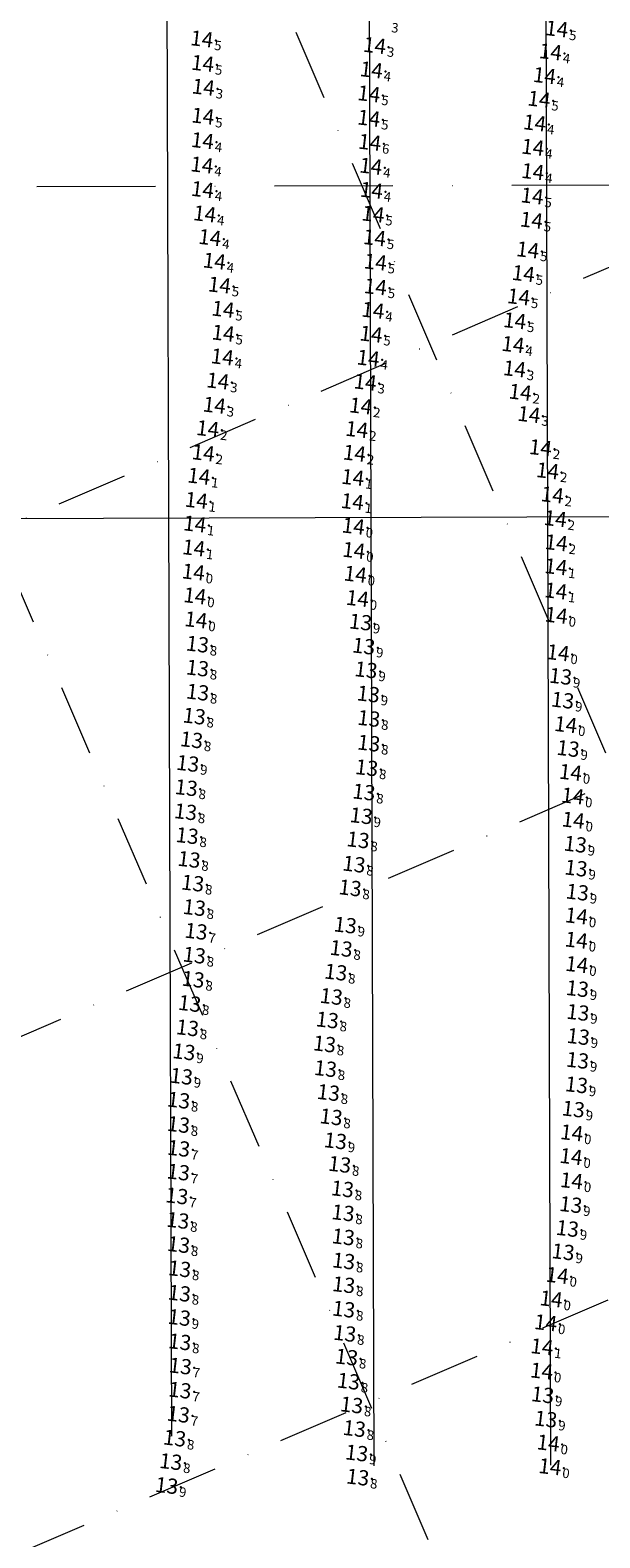
# Model space of a CAD drawing. Extents: x 5317079 to 54039950, y 5727618 to 38835753.
# Drawn here: x 5615258 to 5615378, y 5727936 to 5728254 of the extents above; entities that cross this region are included whole.
import ezdxf
from ezdxf.enums import TextEntityAlignment as Align

# ---------------------------------------------------------------- set-up
doc = ezdxf.new("R2010")
doc.units = 0
doc.header["$LTSCALE"] = 20
doc.linetypes.add('DASHDOT2', pattern=[0.5, 0.25, -0.125, 0, -0.125])
for name, color, linetype in [('5_SURVEY_POINTS', 63, 'CONTINUOUS'), ('CANAL', 7, 'CONTINUOUS'), ('GRILLA', 252, 'CONTINUOUS'), ('PROGRESIVAS', 251, 'CONTINUOUS'), ('TEXTO_2000', 40, 'CONTINUOUS')]:
    doc.layers.add(name, color=color, linetype=linetype)
doc.styles.add('ISO', font='iso')

msp = doc.modelspace()

# ---------------------------------------------------------------- linework, layer by layer
at = {"layer": '5_SURVEY_POINTS', "color": 84, "linetype": 'Continuous'}
for p in [(5615297.08, 5728252.26), (5615371.97, 5728254.38), (5615333.54, 5728250.87), (5615370.65, 5728249.54), (5615297.26, 5728247.1), (5615332.85, 5728245.72), (5615369.38, 5728244.52), (5615297.4, 5728242.09), (5615332.33, 5728240.68), (5615368.23, 5728239.54), (5615297.3, 5728235.98), (5615332.32, 5728235.54), (5615367.31, 5728234.54), (5615297.22, 5728230.8), (5615332.5, 5728230.44), (5615366.92, 5728229.41), (5615297.1, 5728225.67), (5615332.75, 5728225.41), (5615366.91, 5728224.27), (5615297.23, 5728220.49), (5615332.87, 5728220.32), (5615366.77, 5728219.12), (5615297.7, 5728215.35), (5615333.2, 5728215.31), (5615366.64, 5728214.03), (5615298.79, 5728210.36), (5615333.52, 5728210.31), (5615365.85, 5728207.76), (5615299.73, 5728205.39), (5615333.69, 5728205.19), (5615364.92, 5728202.76), (5615300.8, 5728200.34), (5615333.7, 5728199.98), (5615301.56, 5728195.24), (5615333.19, 5728195), (5615363.92, 5728197.86), (5615363.1, 5728192.81), (5615301.59, 5728190.2), (5615332.79, 5728189.99), (5615362.75, 5728187.79), (5615301.41, 5728185.18), (5615332.19, 5728184.91), (5615363.05, 5728182.66), (5615300.46, 5728180.1)]:
    msp.add_point(p, dxfattribs=at)
at = {"layer": '5_SURVEY_POINTS', "color": 86, "linetype": 'Continuous'}
for p in [(5615331.55, 5728179.87), (5615364.26, 5728177.73), (5615299.74, 5728174.99), (5615330.6, 5728174.82), (5615366.1, 5728173.04), (5615298.33, 5728170.03), (5615329.78, 5728169.88), (5615297.38, 5728164.93), (5615329.29, 5728164.87), (5615368.53, 5728166.03), (5615296.46, 5728160.02), (5615370.04, 5728161.16), (5615328.93, 5728159.76), (5615295.92, 5728154.92), (5615328.84, 5728154.65), (5615371.03, 5728156.07), (5615371.65, 5728151.06), (5615295.59, 5728149.93), (5615329.05, 5728149.48), (5615295.38, 5728144.89), (5615329.15, 5728144.37), (5615371.86, 5728145.98), (5615371.79, 5728140.91), (5615371.77, 5728135.81), (5615375.13, 5728021.5), (5615372.06, 5727991.43), (5615370.79, 5727986.46), (5615369.62, 5727981.44), (5615368.84, 5727976.36), (5615368.77, 5727971.25), (5615370.53, 5727951.07)]:
    msp.add_point(p, dxfattribs=at)
at = {"layer": '5_SURVEY_POINTS', "color": 179, "linetype": 'Continuous'}
for p in [(5615295.29, 5728139.79), (5615329.47, 5728139.34), (5615295.62, 5728134.77), (5615329.91, 5728134.23), (5615295.84, 5728129.72), (5615330.56, 5728129.24), (5615371.86, 5728130.67), (5615296.16, 5728124.58), (5615331.24, 5728124.17), (5615372.24, 5728122.77), (5615296.17, 5728119.53), (5615331.73, 5728119.16), (5615372.77, 5728117.79), (5615296.2, 5728114.45), (5615332.21, 5728114.05), (5615373.22, 5728112.75), (5615295.49, 5728109.4), (5615332.32, 5728108.9), (5615373.86, 5728107.6), (5615294.92, 5728104.39), (5615332.31, 5728103.7), (5615374.37, 5728102.56), (5615294.11, 5728099.42), (5615331.87, 5728098.51), (5615374.86, 5728097.54), (5615293.8, 5728094.3), (5615331.28, 5728093.37), (5615375.33, 5728092.56), (5615293.65, 5728089.22), (5615330.71, 5728088.38), (5615375.44, 5728087.47), (5615293.99, 5728084.18), (5615330.05, 5728083.29), (5615375.88, 5728082.37), (5615294.39, 5728079.16), (5615329.19, 5728078.17), (5615376.05, 5728077.33), (5615295.16, 5728074.16), (5615328.37, 5728073.16), (5615376.31, 5728072.26), (5615295.51, 5728069.01), (5615327.34, 5728065.32), (5615376.12, 5728067.25), (5615295.87, 5728063.99), (5615376.1, 5728062.15), (5615295.51, 5728058.97), (5615326.48, 5728060.39), (5615325.35, 5728055.37), (5615376.2, 5728057), (5615295.25, 5728053.88), (5615376.33, 5728051.91), (5615294.52, 5728048.77), (5615324.4, 5728050.25), (5615376.42, 5728046.89), (5615294.06, 5728043.64), (5615323.55, 5728045.3), (5615322.97, 5728040.24), (5615376.51, 5728041.81), (5615293.31, 5728038.58), (5615376.35, 5728036.79), (5615292.77, 5728033.41), (5615323.17, 5728035.04), (5615323.79, 5728029.98), (5615376.13, 5728031.62), (5615292.19, 5728028.37), (5615375.47, 5728026.51), (5615292.16, 5728023.25), (5615324.36, 5728024.86), (5615292.19, 5728018.22), (5615325.27, 5728019.8), (5615326.17, 5728014.84), (5615374.99, 5728016.5), (5615292.13, 5728013.2), (5615375.08, 5728011.4), (5615291.81, 5728008.17), (5615326.76, 5728009.67), (5615326.88, 5728004.62), (5615374.93, 5728006.35), (5615292.03, 5728003.02), (5615374.22, 5728001.31), (5615292.18, 5727997.92), (5615326.94, 5727999.54), (5615373.32, 5727996.39), (5615292.41, 5727992.81), (5615327.01, 5727994.45), (5615327.02, 5727989.45), (5615292.35, 5727987.65), (5615292.33, 5727982.54), (5615327.03, 5727984.29), (5615327.24, 5727979.18), (5615292.44, 5727977.39), (5615292.54, 5727972.29), (5615327.63, 5727974.18), (5615328.03, 5727969.1), (5615292.48, 5727967.2), (5615368.99, 5727966.23), (5615328.69, 5727964.09), (5615292.13, 5727962.12), (5615369.67, 5727961.11), (5615291.35, 5727957.09), (5615329.27, 5727959.11), (5615329.75, 5727953.95), (5615370.16, 5727956.07), (5615290.54, 5727952.12), (5615289.66, 5727947.08), (5615329.98, 5727948.85)]:
    msp.add_point(p, dxfattribs=at)
at = {"layer": 'CANAL', "linetype": 'DASHDOT2', "lineweight": 0, "ltscale": 5}
msp.add_line((5615735.23, 5728222.87), (5614268.63, 5728218.21), dxfattribs=at)
at = {"layer": 'CANAL', "color": 10, "lineweight": 0}
msp.add_line((5615687.04, 5728152.73), (5614268.62, 5728148.23), dxfattribs=at)
at = {"layer": 'GRILLA', "color": 252, "linetype": 'DASHDOT2', "lineweight": 0, "ltscale": 3}
for p, q in [((5615460.81, 5727659.5), (5614967.43, 5728806.59)), ((5615569.67, 5727659.49), (5615076.29, 5728806.59)), ((5614268.6, 5727726.38), (5615735.24, 5728357.2)), ((5614365.76, 5727659.31), (5615735.23, 5728248.34)), ((5614619.53, 5727659.6), (5615735.23, 5728139.48))]:
    msp.add_line(p, q, dxfattribs=at)
at = {"layer": 'PROGRESIVAS', "lineweight": 0}
for p, q in [((5615286.01, 5728497.81), (5615287.73, 5727957.83)), ((5615328.72, 5728491.58), (5615330.43, 5727951.6)), ((5615365.97, 5728491.7), (5615367.69, 5727951.72))]:
    msp.add_line(p, q, dxfattribs=at)

# ---------------------------------------------------------------- texts
at = {"layer": 'TEXTO_2000', "color": 84, "linetype": 'Continuous', "style": 'ISO', "oblique": 15}
for s, p in [('3', (5615334.24, 5728256.02)), ('5', (5615296.89, 5728252.28)), ('5', (5615371.77, 5728254.41)), ('3', (5615333.34, 5728250.9)), ('4', (5615370.45, 5728249.56)), ('5', (5615297.06, 5728247.12)), ('4', (5615332.65, 5728245.75)), ('4', (5615369.18, 5728244.55)), ('3', (5615297.21, 5728242.11)), ('5', (5615332.14, 5728240.7)), ('5', (5615368.03, 5728239.56)), ('5', (5615297.11, 5728236)), ('5', (5615332.12, 5728235.56)), ('4', (5615367.11, 5728234.56)), ('4', (5615297.02, 5728230.82)), ('6', (5615332.3, 5728230.47)), ('4', (5615366.72, 5728229.43)), ('4', (5615296.91, 5728225.69)), ('4', (5615332.55, 5728225.43)), ('4', (5615366.72, 5728224.29)), ('4', (5615297.03, 5728220.51)), ('4', (5615332.67, 5728220.34)), ('5', (5615366.58, 5728219.15)), ('4', (5615297.5, 5728215.38)), ('5', (5615333, 5728215.33)), ('5', (5615366.44, 5728214.05)), ('4', (5615298.59, 5728210.38)), ('5', (5615333.32, 5728210.34)), ('5', (5615365.65, 5728207.78)), ('4', (5615299.53, 5728205.41)), ('5', (5615333.49, 5728205.21)), ('5', (5615364.73, 5728202.79)), ('5', (5615300.6, 5728200.36)), ('5', (5615333.51, 5728200)), ('5', (5615301.36, 5728195.26)), ('4', (5615332.99, 5728195.03)), ('5', (5615363.72, 5728197.89)), ('5', (5615362.9, 5728192.83)), ('5', (5615301.4, 5728190.22)), ('5', (5615332.59, 5728190.01)), ('4', (5615362.55, 5728187.82)), ('4', (5615301.21, 5728185.2)), ('4', (5615331.99, 5728184.93)), ('3', (5615362.85, 5728182.69)), ('3', (5615300.26, 5728180.12))]:
    msp.add_text(s, height=2, rotation=353.2733, dxfattribs=at).set_placement(p, align=Align.TOP_LEFT)
for p in [(5615371.44, 5728254.45), (5615296.55, 5728252.32), (5615333.01, 5728250.94), (5615296.72, 5728247.16), (5615370.11, 5728249.6), (5615332.32, 5728245.79), (5615368.85, 5728244.58), (5615296.87, 5728242.15), (5615331.8, 5728240.74), (5615367.7, 5728239.6), (5615296.77, 5728236.04), (5615331.79, 5728235.6), (5615366.78, 5728234.6), (5615296.69, 5728230.86), (5615331.97, 5728230.5), (5615366.38, 5728229.47), (5615296.57, 5728225.73), (5615332.21, 5728225.47), (5615366.38, 5728224.33), (5615296.7, 5728220.55), (5615332.34, 5728220.38), (5615366.24, 5728219.19), (5615297.16, 5728215.41), (5615332.67, 5728215.37), (5615366.11, 5728214.09), (5615298.25, 5728210.42), (5615332.99, 5728210.38), (5615365.32, 5728207.82), (5615299.2, 5728205.45), (5615333.16, 5728205.25), (5615364.39, 5728202.82), (5615300.27, 5728200.4), (5615333.17, 5728200.04), (5615363.39, 5728197.92), (5615301.03, 5728195.3), (5615332.66, 5728195.07), (5615362.57, 5728192.87), (5615301.06, 5728190.26), (5615332.26, 5728190.05), (5615362.21, 5728187.86), (5615300.87, 5728185.24), (5615331.66, 5728184.97), (5615299.93, 5728180.16), (5615362.52, 5728182.73)]:
    msp.add_text('14', height=3.2, rotation=353.2733, dxfattribs=at).set_placement(p, align=Align.MIDDLE_RIGHT)
at = {"layer": 'TEXTO_2000', "color": 86, "linetype": 'Continuous', "style": 'ISO', "oblique": 15}
for p in [(5615331.02, 5728179.93), (5615363.73, 5728177.79), (5615299.2, 5728175.05), (5615330.07, 5728174.89), (5615365.57, 5728173.1), (5615297.79, 5728170.1), (5615329.25, 5728169.94), (5615296.85, 5728164.99), (5615328.76, 5728164.93), (5615368, 5728166.09), (5615369.5, 5728161.22), (5615295.93, 5728160.08), (5615328.39, 5728159.82), (5615295.39, 5728154.98), (5615328.31, 5728154.71), (5615370.5, 5728156.13), (5615295.06, 5728149.99), (5615328.52, 5728149.54), (5615371.12, 5728151.12), (5615371.33, 5728146.04), (5615294.85, 5728144.96), (5615328.62, 5728144.43), (5615371.26, 5728140.98), (5615371.24, 5728135.87), (5615374.6, 5728021.57), (5615371.53, 5727991.49), (5615370.25, 5727986.52), (5615369.09, 5727981.5), (5615368.31, 5727976.43), (5615368.24, 5727971.31), (5615370, 5727951.13)]:
    msp.add_text('14', height=3.2, rotation=353.2733, dxfattribs=at).set_placement(p, align=Align.MIDDLE_RIGHT)
for s, p in [('3', (5615331.35, 5728179.89)), ('2', (5615364.06, 5728177.75)), ('3', (5615299.54, 5728175.01)), ('2', (5615330.41, 5728174.85)), ('3', (5615365.91, 5728173.07)), ('2', (5615298.13, 5728170.06)), ('2', (5615329.58, 5728169.9)), ('2', (5615297.18, 5728164.96)), ('2', (5615329.09, 5728164.89)), ('2', (5615368.33, 5728166.05)), ('1', (5615296.26, 5728160.04)), ('2', (5615369.84, 5728161.18)), ('1', (5615328.73, 5728159.78)), ('1', (5615295.72, 5728154.94)), ('1', (5615328.64, 5728154.67)), ('2', (5615370.83, 5728156.09)), ('2', (5615371.45, 5728151.08)), ('1', (5615295.39, 5728149.95)), ('0', (5615328.85, 5728149.5)), ('1', (5615295.18, 5728144.92)), ('0', (5615328.95, 5728144.39)), ('2', (5615371.67, 5728146)), ('1', (5615371.59, 5728140.94)), ('1', (5615371.57, 5728135.83)), ('0', (5615374.93, 5728021.53)), ('0', (5615371.86, 5727991.46)), ('0', (5615370.59, 5727986.48)), ('0', (5615369.42, 5727981.46)), ('1', (5615368.64, 5727976.39)), ('0', (5615368.57, 5727971.27)), ('0', (5615370.33, 5727951.09))]:
    msp.add_text(s, height=2, rotation=353.2733, dxfattribs=at).set_placement(p, align=Align.TOP_LEFT)
at = {"layer": 'TEXTO_2000', "color": 179, "linetype": 'Continuous', "style": 'ISO', "oblique": 15}
for s, p in [('14', (5615294.76, 5728139.86)), ('14', (5615328.94, 5728139.4)), ('14', (5615295.09, 5728134.84)), ('14', (5615329.38, 5728134.29)), ('14', (5615295.31, 5728129.78)), ('13', (5615330.03, 5728129.3)), ('14', (5615371.33, 5728130.73)), ('13', (5615295.63, 5728124.64)), ('13', (5615330.71, 5728124.23)), ('14', (5615371.71, 5728122.84)), ('13', (5615295.64, 5728119.59)), ('13', (5615331.2, 5728119.22)), ('13', (5615372.23, 5728117.85)), ('13', (5615295.67, 5728114.51)), ('13', (5615331.68, 5728114.12)), ('13', (5615372.68, 5728112.82)), ('13', (5615294.96, 5728109.46)), ('13', (5615331.79, 5728108.97)), ('14', (5615373.33, 5728107.67)), ('13', (5615294.39, 5728104.46)), ('13', (5615331.78, 5728103.76)), ('13', (5615373.84, 5728102.63)), ('13', (5615293.58, 5728099.48)), ('13', (5615331.34, 5728098.57)), ('14', (5615374.33, 5728097.6)), ('13', (5615293.27, 5728094.36)), ('13', (5615330.75, 5728093.44)), ('14', (5615374.8, 5728092.62)), ('13', (5615293.12, 5728089.28)), ('13', (5615330.18, 5728088.44)), ('14', (5615374.91, 5728087.53)), ('13', (5615293.46, 5728084.24)), ('13', (5615329.52, 5728083.35)), ('13', (5615375.35, 5728082.43)), ('13', (5615293.86, 5728079.23)), ('13', (5615328.66, 5728078.23)), ('13', (5615375.51, 5728077.39)), ('13', (5615294.63, 5728074.23)), ('13', (5615327.84, 5728073.22)), ('13', (5615375.78, 5728072.32)), ('13', (5615294.98, 5728069.07)), ('14', (5615375.59, 5728067.31)), ('13', (5615295.34, 5728064.06)), ('13', (5615326.81, 5728065.38)), ('13', (5615325.95, 5728060.45)), ('14', (5615375.57, 5728062.21)), ('13', (5615294.97, 5728059.03)), ('14', (5615375.67, 5728057.07)), ('13', (5615294.72, 5728053.94)), ('13', (5615324.82, 5728055.44)), ('13', (5615323.87, 5728050.32)), ('13', (5615375.79, 5728051.97)), ('13', (5615293.99, 5728048.84)), ('13', (5615375.89, 5728046.96)), ('13', (5615293.53, 5728043.7)), ('13', (5615323.02, 5728045.36)), ('13', (5615322.44, 5728040.3)), ('13', (5615375.98, 5728041.87)), ('13', (5615292.78, 5728038.64)), ('13', (5615322.64, 5728035.1)), ('13', (5615375.82, 5728036.85)), ('13', (5615292.24, 5728033.48)), ('13', (5615375.6, 5728031.68)), ('13', (5615291.66, 5728028.44)), ('13', (5615323.26, 5728030.05)), ('13', (5615323.83, 5728024.92)), ('13', (5615374.94, 5728026.57)), ('13', (5615291.63, 5728023.31)), ('13', (5615291.66, 5728018.28)), ('13', (5615324.74, 5728019.86)), ('13', (5615325.63, 5728014.9)), ('14', (5615374.45, 5728016.56)), ('13', (5615291.6, 5728013.27)), ('13', (5615326.23, 5728009.73)), ('14', (5615374.55, 5728011.46)), ('13', (5615291.28, 5728008.24)), ('13', (5615374.4, 5728006.41)), ('13', (5615291.5, 5728003.08)), ('13', (5615326.35, 5728004.68)), ('13', (5615326.4, 5727999.6)), ('13', (5615373.69, 5728001.38)), ('13', (5615291.65, 5727997.98)), ('13', (5615372.78, 5727996.45)), ('13', (5615291.87, 5727992.87)), ('13', (5615326.48, 5727994.52)), ('13', (5615326.49, 5727989.51)), ('13', (5615291.82, 5727987.71)), ('13', (5615326.49, 5727984.35)), ('13', (5615291.8, 5727982.6)), ('13', (5615291.9, 5727977.46)), ('13', (5615326.71, 5727979.25)), ('13', (5615327.1, 5727974.25)), ('13', (5615292.01, 5727972.36)), ('13', (5615291.94, 5727967.27)), ('13', (5615327.5, 5727969.16)), ('13', (5615328.16, 5727964.15)), ('13', (5615368.46, 5727966.29)), ('13', (5615291.6, 5727962.18)), ('13', (5615369.13, 5727961.17)), ('13', (5615328.73, 5727959.17)), ('13', (5615290.82, 5727957.15)), ('14', (5615369.63, 5727956.13)), ('13', (5615290, 5727952.19)), ('13', (5615329.22, 5727954.01)), ('13', (5615329.45, 5727948.92)), ('13', (5615289.13, 5727947.15))]:
    msp.add_text(s, height=3.2, rotation=353.2733, dxfattribs=at).set_placement(p, align=Align.MIDDLE_RIGHT)
for s, p in [('0', (5615295.09, 5728139.82)), ('0', (5615329.27, 5728139.36)), ('0', (5615295.42, 5728134.8)), ('0', (5615329.71, 5728134.25)), ('0', (5615295.64, 5728129.74)), ('9', (5615330.36, 5728129.26)), ('0', (5615371.67, 5728130.69)), ('8', (5615295.96, 5728124.6)), ('9', (5615331.04, 5728124.19)), ('0', (5615372.04, 5728122.8)), ('8', (5615295.97, 5728119.55)), ('9', (5615331.53, 5728119.18)), ('9', (5615372.57, 5728117.81)), ('8', (5615296, 5728114.47)), ('9', (5615332.01, 5728114.08)), ('9', (5615373.02, 5728112.78)), ('8', (5615295.29, 5728109.43)), ('8', (5615332.12, 5728108.93)), ('0', (5615373.66, 5728107.63)), ('8', (5615294.72, 5728104.42)), ('8', (5615332.11, 5728103.72)), ('9', (5615293.92, 5728099.44)), ('9', (5615374.17, 5728102.59)), ('8', (5615331.67, 5728098.53)), ('0', (5615374.66, 5728097.56)), ('8', (5615293.6, 5728094.32)), ('8', (5615331.08, 5728093.4)), ('0', (5615375.13, 5728092.58)), ('8', (5615293.45, 5728089.24)), ('9', (5615330.51, 5728088.4)), ('0', (5615375.24, 5728087.49)), ('8', (5615293.79, 5728084.2)), ('8', (5615329.85, 5728083.31)), ('9', (5615375.68, 5728082.39)), ('8', (5615294.19, 5728079.19)), ('8', (5615328.99, 5728078.2)), ('9', (5615375.85, 5728077.35)), ('8', (5615294.96, 5728074.19)), ('8', (5615328.17, 5728073.19)), ('9', (5615376.12, 5728072.28)), ('8', (5615295.31, 5728069.03)), ('9', (5615327.14, 5728065.34)), ('0', (5615375.93, 5728067.28)), ('7', (5615295.67, 5728064.02)), ('0', (5615375.9, 5728062.17)), ('8', (5615295.31, 5728058.99)), ('8', (5615326.28, 5728060.41)), ('8', (5615325.15, 5728055.4)), ('0', (5615376.01, 5728057.03)), ('8', (5615295.05, 5728053.9)), ('9', (5615376.13, 5728051.93)), ('8', (5615294.32, 5728048.8)), ('8', (5615324.2, 5728050.28)), ('9', (5615376.22, 5728046.92)), ('8', (5615293.86, 5728043.67)), ('8', (5615323.36, 5728045.32)), ('8', (5615322.77, 5728040.26)), ('9', (5615376.32, 5728041.83)), ('9', (5615293.11, 5728038.61)), ('9', (5615376.15, 5728036.81)), ('9', (5615292.57, 5728033.44)), ('8', (5615322.97, 5728035.06)), ('8', (5615323.59, 5728030.01)), ('9', (5615375.93, 5728031.64)), ('8', (5615291.99, 5728028.4)), ('9', (5615375.27, 5728026.53)), ('8', (5615291.96, 5728023.27)), ('8', (5615324.16, 5728024.88)), ('7', (5615291.99, 5728018.24)), ('9', (5615325.07, 5728019.82)), ('8', (5615325.97, 5728014.86)), ('0', (5615374.79, 5728016.52)), ('7', (5615291.93, 5728013.23)), ('0', (5615374.88, 5728011.42)), ('7', (5615291.61, 5728008.2)), ('8', (5615326.56, 5728009.69)), ('8', (5615326.68, 5728004.64)), ('9', (5615374.73, 5728006.37)), ('8', (5615291.83, 5728003.04)), ('9', (5615374.03, 5728001.34)), ('8', (5615291.98, 5727997.94)), ('8', (5615326.74, 5727999.56)), ('9', (5615373.12, 5727996.41)), ('8', (5615292.21, 5727992.83)), ('8', (5615326.81, 5727994.48)), ('8', (5615326.83, 5727989.48)), ('8', (5615292.16, 5727987.67)), ('9', (5615292.13, 5727982.56)), ('8', (5615326.83, 5727984.31)), ('8', (5615327.05, 5727979.21)), ('8', (5615292.24, 5727977.42)), ('7', (5615292.35, 5727972.32)), ('8', (5615327.43, 5727974.21)), ('8', (5615327.83, 5727969.12)), ('7', (5615292.28, 5727967.23)), ('9', (5615368.79, 5727966.25)), ('8', (5615328.49, 5727964.11)), ('7', (5615291.94, 5727962.14)), ('9', (5615369.47, 5727961.13)), ('8', (5615291.15, 5727957.11)), ('8', (5615329.07, 5727959.13)), ('9', (5615329.55, 5727953.97)), ('0', (5615369.96, 5727956.09)), ('8', (5615290.34, 5727952.15)), ('9', (5615289.47, 5727947.11)), ('8', (5615329.78, 5727948.88))]:
    msp.add_text(s, height=2, rotation=353.2733, dxfattribs=at).set_placement(p, align=Align.TOP_LEFT)

doc.saveas('drawing.dxf')
